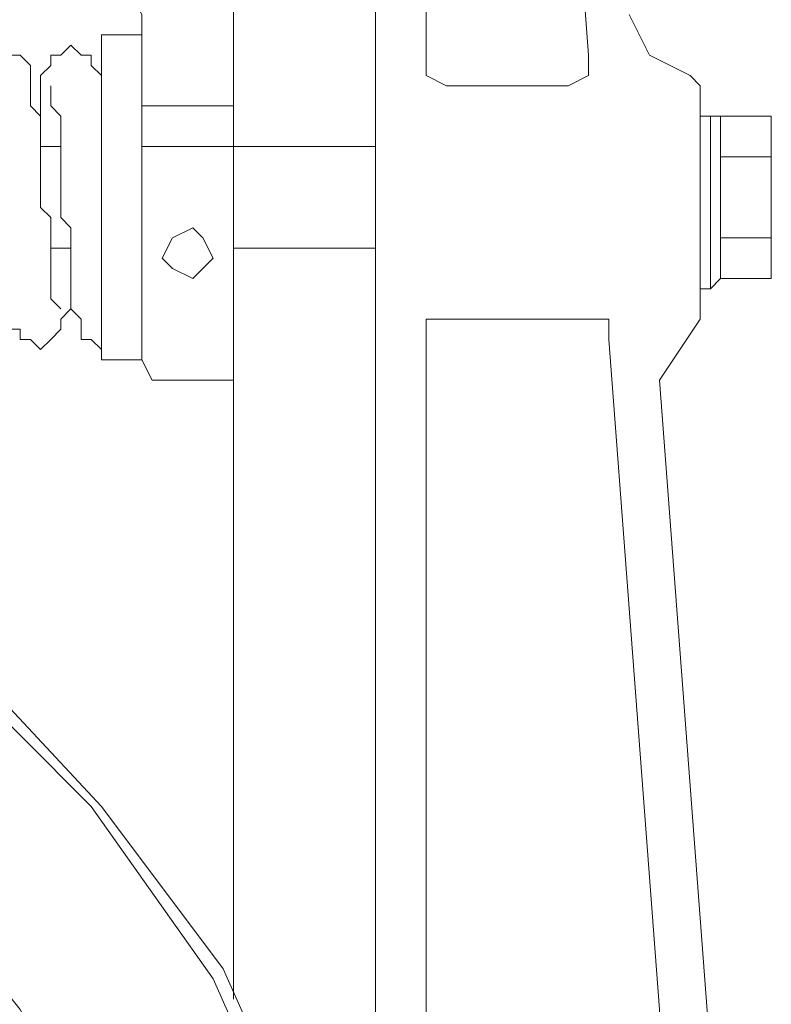
# Model space of a CAD drawing. Units: inches. Extents: x -11534921 to -11422181, y -6303149 to -6280600.
# Drawn here: x -11505780 to -11505620, y -6295345 to -6295135 of the extents above; entities that cross this region are included whole.
import ezdxf

# ---------------------------------------------------------------- set-up
doc = ezdxf.new("R2010")
doc.units = ezdxf.units.IN
doc.header["$MEASUREMENT"] = 0
doc.layers.add('Layer 1', color=7, linetype='Continuous')

msp = doc.modelspace()

# ---------------------------------------------------------------- linework, layer by layer
at = {"layer": 'Layer 1', "lineweight": 18}
for points in [[(-11505704.48, -6295363.56), (-11505704.48, -6295363.56), (-11505704.48, -6294986.22), (-11505704.48, -6294986.22)], [(-11505693.64, -6295055.61), (-11505693.64, -6295055.61), (-11505693.64, -6295142.36), (-11505693.64, -6295142.36)], [(-11505754.36, -6295138.02), (-11505754.36, -6295138.02), (-11505754.36, -6295135.85), (-11505754.36, -6295135.85)], [(-11505754.36, -6295138.02), (-11505754.36, -6295138.02), (-11505763.03, -6295138.02), (-11505763.03, -6295138.02)], [(-11505763.03, -6295138.02), (-11505763.03, -6295138.02), (-11505763.03, -6295207.42), (-11505763.03, -6295207.42)], [(-11505754.36, -6295207.42), (-11505754.36, -6295207.42), (-11505754.36, -6295138.02), (-11505754.36, -6295138.02)], [(-11505635.08, -6295148.87), (-11505635.08, -6295148.87), (-11505637.25, -6295146.69), (-11505637.25, -6295146.69)], [(-11505763.03, -6295151.03), (-11505763.03, -6295151.03), (-11505763.03, -6295148.87), (-11505763.03, -6295148.87)], [(-11505689.3, -6295148.87), (-11505689.3, -6295148.87), (-11505663.27, -6295148.87), (-11505663.27, -6295148.87)], [(-11505635.08, -6295148.87), (-11505635.08, -6295148.87), (-11505635.08, -6295168.38), (-11505635.08, -6295168.38)], [(-11505734.84, -6295153.2), (-11505734.84, -6295153.2), (-11505734.84, -6295161.88), (-11505734.84, -6295161.88)], [(-11505632.91, -6295155.37), (-11505632.91, -6295155.37), (-11505635.08, -6295155.37), (-11505635.08, -6295155.37)], [(-11505630.74, -6295155.37), (-11505630.74, -6295155.37), (-11505632.91, -6295155.37), (-11505632.91, -6295155.37)], [(-11505632.91, -6295192.24), (-11505632.91, -6295192.24), (-11505632.91, -6295155.37), (-11505632.91, -6295155.37)], [(-11505630.74, -6295157.54), (-11505630.74, -6295157.54), (-11505630.74, -6295155.37), (-11505630.74, -6295155.37)], [(-11505630.74, -6295155.37), (-11505630.74, -6295155.37), (-11505630.74, -6295157.54), (-11505630.74, -6295157.54)], [(-11505630.74, -6295155.37), (-11505630.74, -6295155.37), (-11505630.74, -6295190.07), (-11505630.74, -6295190.07)], [(-11505630.74, -6295157.54), (-11505630.74, -6295157.54), (-11505630.74, -6295155.37), (-11505630.74, -6295155.37)], [(-11505619.9, -6295157.54), (-11505619.9, -6295157.54), (-11505619.9, -6295155.37), (-11505619.9, -6295155.37)], [(-11505619.9, -6295159.71), (-11505619.9, -6295159.71), (-11505619.9, -6295157.54), (-11505619.9, -6295157.54)], [(-11505630.74, -6295164.04), (-11505630.74, -6295164.04), (-11505630.74, -6295159.71), (-11505630.74, -6295159.71)], [(-11505771.71, -6295161.88), (-11505771.71, -6295161.88), (-11505776.04, -6295161.88), (-11505776.04, -6295161.88)], [(-11505754.36, -6295161.88), (-11505754.36, -6295161.88), (-11505754.36, -6295207.42), (-11505754.36, -6295207.42)], [(-11505704.48, -6295161.88), (-11505704.48, -6295161.88), (-11505734.84, -6295161.88), (-11505734.84, -6295161.88)], [(-11505734.84, -6295161.88), (-11505734.84, -6295161.88), (-11505734.84, -6295207.42), (-11505734.84, -6295207.42)], [(-11505630.74, -6295164.04), (-11505630.74, -6295164.04), (-11505630.74, -6295166.21), (-11505630.74, -6295166.21)], [(-11505635.08, -6295168.38), (-11505635.08, -6295168.38), (-11505635.08, -6295177.06), (-11505635.08, -6295177.06)], [(-11505630.74, -6295181.4), (-11505630.74, -6295181.4), (-11505630.74, -6295172.72), (-11505630.74, -6295172.72)], [(-11505635.08, -6295177.06), (-11505635.08, -6295177.06), (-11505635.08, -6295192.24), (-11505635.08, -6295192.24)], [(-11505630.74, -6295179.22), (-11505630.74, -6295179.22), (-11505630.74, -6295183.56), (-11505630.74, -6295183.56)], [(-11505773.87, -6295183.56), (-11505773.87, -6295183.56), (-11505769.54, -6295183.56), (-11505769.54, -6295183.56)], [(-11505734.84, -6295183.56), (-11505734.84, -6295183.56), (-11505704.48, -6295183.56), (-11505704.48, -6295183.56)], [(-11505630.74, -6295187.9), (-11505630.74, -6295187.9), (-11505630.74, -6295185.73), (-11505630.74, -6295185.73)], [(-11505619.9, -6295187.9), (-11505619.9, -6295187.9), (-11505619.9, -6295185.73), (-11505619.9, -6295185.73)], [(-11505630.74, -6295190.07), (-11505630.74, -6295190.07), (-11505630.74, -6295187.9), (-11505630.74, -6295187.9)], [(-11505630.74, -6295190.07), (-11505630.74, -6295190.07), (-11505630.74, -6295187.9), (-11505630.74, -6295187.9)], [(-11505619.9, -6295190.07), (-11505619.9, -6295190.07), (-11505619.9, -6295187.9), (-11505619.9, -6295187.9)], [(-11505769.54, -6295192.24), (-11505769.54, -6295192.24), (-11505769.54, -6295190.07), (-11505769.54, -6295190.07)], [(-11505769.54, -6295192.24), (-11505769.54, -6295192.24), (-11505769.54, -6295190.07), (-11505769.54, -6295190.07)], [(-11505635.08, -6295192.24), (-11505635.08, -6295192.24), (-11505635.08, -6295198.74), (-11505635.08, -6295198.74)], [(-11505635.08, -6295198.74), (-11505635.08, -6295198.74), (-11505643.76, -6295211.75), (-11505643.76, -6295211.75)], [(-11505693.64, -6295203.08), (-11505693.64, -6295203.08), (-11505693.64, -6295361.39), (-11505693.64, -6295361.39)], [(-11505754.36, -6295207.42), (-11505754.36, -6295207.42), (-11505754.36, -6295205.25), (-11505754.36, -6295205.25)], [(-11505763.03, -6295207.42), (-11505763.03, -6295207.42), (-11505754.36, -6295207.42), (-11505754.36, -6295207.42)], [(-11505734.84, -6295218.26), (-11505734.84, -6295218.26), (-11505734.84, -6295207.42), (-11505734.84, -6295207.42)], [(-11505739.18, -6295211.75), (-11505739.18, -6295211.75), (-11505750.02, -6295211.75), (-11505750.02, -6295211.75)], [(-11505643.76, -6295211.75), (-11505643.76, -6295211.75), (-11505626.41, -6295441.63), (-11505626.41, -6295441.63)], [(-11505734.84, -6295218.26), (-11505734.84, -6295218.26), (-11505734.84, -6295344.04), (-11505734.84, -6295344.04)]]:
    msp.add_open_spline(points, degree=3, dxfattribs=at)
for points, knots in [([(-11505663.27, -6295148.87), (-11505663.27, -6295148.87), (-11505658.93, -6295146.69), (-11505658.93, -6295146.69), (-11505658.93, -6295146.69), (-11505658.93, -6295146.69), (-11505658.93, -6295142.36), (-11505658.93, -6295142.36), (-11505658.93, -6295142.36), (-11505658.93, -6295142.36), (-11505665.44, -6295055.61), (-11505665.44, -6295055.61)], [0, 0, 0, 0, 0.25, 0.25, 0.25, 0.25, 0.5, 0.5, 0.5, 0.5, 1, 1, 1, 1]), ([(-11505734.84, -6295120.67), (-11505734.84, -6295120.67), (-11505734.84, -6295153.2), (-11505734.84, -6295153.2), (-11505734.84, -6295153.2), (-11505734.84, -6295153.2), (-11505754.36, -6295153.2), (-11505754.36, -6295153.2), (-11505754.36, -6295153.2), (-11505754.36, -6295153.2), (-11505754.36, -6295133.68), (-11505754.36, -6295133.68), (-11505754.36, -6295133.68), (-11505754.36, -6295133.68), (-11505756.52, -6295129.35), (-11505756.52, -6295129.35), (-11505756.52, -6295129.35), (-11505756.52, -6295129.35), (-11505843.27, -6295129.35), (-11505843.27, -6295129.35)], [0, 0, 0, 0, 0.166667, 0.166667, 0.166667, 0.166667, 0.333333, 0.333333, 0.333333, 0.333333, 0.5, 0.5, 0.5, 0.5, 0.666667, 0.666667, 0.666667, 0.666667, 1, 1, 1, 1]), ([(-11505650.26, -6295133.68), (-11505650.26, -6295133.68), (-11505645.92, -6295142.36), (-11505645.92, -6295142.36), (-11505645.92, -6295142.36), (-11505645.92, -6295142.36), (-11505637.25, -6295146.69), (-11505637.25, -6295146.69)], [0, 0, 0, 0, 0.333333, 0.333333, 0.333333, 0.333333, 1, 1, 1, 1]), ([(-11505771.71, -6295196.57), (-11505771.71, -6295196.57), (-11505773.87, -6295194.41), (-11505773.87, -6295194.41), (-11505773.87, -6295194.41), (-11505773.87, -6295194.41), (-11505773.87, -6295177.06), (-11505773.87, -6295177.06), (-11505773.87, -6295177.06), (-11505773.87, -6295177.06), (-11505776.04, -6295174.89), (-11505776.04, -6295174.89), (-11505776.04, -6295174.89), (-11505776.04, -6295174.89), (-11505776.04, -6295155.37), (-11505776.04, -6295155.37), (-11505776.04, -6295155.37), (-11505776.04, -6295155.37), (-11505778.21, -6295153.2), (-11505778.21, -6295153.2), (-11505778.21, -6295153.2), (-11505778.21, -6295153.2), (-11505778.21, -6295144.53), (-11505778.21, -6295144.53), (-11505778.21, -6295144.53), (-11505778.21, -6295144.53), (-11505780.38, -6295142.36), (-11505780.38, -6295142.36), (-11505780.38, -6295142.36), (-11505780.38, -6295142.36), (-11505782.55, -6295142.36), (-11505782.55, -6295142.36), (-11505782.55, -6295142.36), (-11505782.55, -6295142.36), (-11505782.55, -6295140.19), (-11505782.55, -6295140.19), (-11505782.55, -6295140.19), (-11505782.55, -6295140.19), (-11505784.72, -6295140.19), (-11505784.72, -6295140.19), (-11505784.72, -6295140.19), (-11505784.72, -6295140.19), (-11505784.72, -6295142.36), (-11505784.72, -6295142.36), (-11505784.72, -6295142.36), (-11505784.72, -6295142.36), (-11505786.89, -6295142.36), (-11505786.89, -6295142.36), (-11505786.89, -6295142.36), (-11505786.89, -6295142.36), (-11505789.05, -6295144.53), (-11505789.05, -6295144.53), (-11505789.05, -6295144.53), (-11505789.05, -6295144.53), (-11505789.05, -6295148.87), (-11505789.05, -6295148.87), (-11505789.05, -6295148.87), (-11505789.05, -6295148.87), (-11505791.23, -6295151.03), (-11505791.23, -6295151.03), (-11505791.23, -6295151.03), (-11505791.23, -6295151.03), (-11505791.23, -6295157.54), (-11505791.23, -6295157.54)], [0, 0, 0, 0, 0.058824, 0.058824, 0.058824, 0.058824, 0.117647, 0.117647, 0.117647, 0.117647, 0.176471, 0.176471, 0.176471, 0.176471, 0.235294, 0.235294, 0.235294, 0.235294, 0.294118, 0.294118, 0.294118, 0.294118, 0.352941, 0.352941, 0.352941, 0.352941, 0.411765, 0.411765, 0.411765, 0.411765, 0.470588, 0.470588, 0.470588, 0.470588, 0.529412, 0.529412, 0.529412, 0.529412, 0.588235, 0.588235, 0.588235, 0.588235, 0.647059, 0.647059, 0.647059, 0.647059, 0.705882, 0.705882, 0.705882, 0.705882, 0.764706, 0.764706, 0.764706, 0.764706, 0.823529, 0.823529, 0.823529, 0.823529, 0.882353, 0.882353, 0.882353, 0.882353, 1, 1, 1, 1]), ([(-11505763.03, -6295157.54), (-11505763.03, -6295157.54), (-11505763.03, -6295146.69), (-11505763.03, -6295146.69), (-11505763.03, -6295146.69), (-11505763.03, -6295146.69), (-11505765.2, -6295144.53), (-11505765.2, -6295144.53), (-11505765.2, -6295144.53), (-11505765.2, -6295144.53), (-11505765.2, -6295142.36), (-11505765.2, -6295142.36), (-11505765.2, -6295142.36), (-11505765.2, -6295142.36), (-11505767.37, -6295142.36), (-11505767.37, -6295142.36), (-11505767.37, -6295142.36), (-11505767.37, -6295142.36), (-11505769.54, -6295140.19), (-11505769.54, -6295140.19), (-11505769.54, -6295140.19), (-11505769.54, -6295140.19), (-11505771.71, -6295142.36), (-11505771.71, -6295142.36), (-11505771.71, -6295142.36), (-11505771.71, -6295142.36), (-11505773.87, -6295142.36), (-11505773.87, -6295142.36), (-11505773.87, -6295142.36), (-11505773.87, -6295142.36), (-11505773.87, -6295144.53), (-11505773.87, -6295144.53), (-11505773.87, -6295144.53), (-11505773.87, -6295144.53), (-11505776.04, -6295146.69), (-11505776.04, -6295146.69), (-11505776.04, -6295146.69), (-11505776.04, -6295146.69), (-11505776.04, -6295157.54), (-11505776.04, -6295157.54)], [0, 0, 0, 0, 0.090909, 0.090909, 0.090909, 0.090909, 0.181818, 0.181818, 0.181818, 0.181818, 0.272727, 0.272727, 0.272727, 0.272727, 0.363636, 0.363636, 0.363636, 0.363636, 0.454545, 0.454545, 0.454545, 0.454545, 0.545455, 0.545455, 0.545455, 0.545455, 0.636364, 0.636364, 0.636364, 0.636364, 0.727273, 0.727273, 0.727273, 0.727273, 0.818182, 0.818182, 0.818182, 0.818182, 1, 1, 1, 1]), ([(-11505693.64, -6295142.36), (-11505693.64, -6295142.36), (-11505693.64, -6295146.69), (-11505693.64, -6295146.69), (-11505693.64, -6295146.69), (-11505693.64, -6295146.69), (-11505689.3, -6295148.87), (-11505689.3, -6295148.87)], [0, 0, 0, 0, 0.333333, 0.333333, 0.333333, 0.333333, 1, 1, 1, 1]), ([(-11505786.89, -6295148.87), (-11505786.89, -6295148.87), (-11505786.89, -6295166.21), (-11505786.89, -6295166.21), (-11505786.89, -6295166.21), (-11505786.89, -6295166.21), (-11505784.72, -6295168.38), (-11505784.72, -6295168.38), (-11505784.72, -6295168.38), (-11505784.72, -6295168.38), (-11505784.72, -6295187.9), (-11505784.72, -6295187.9), (-11505784.72, -6295187.9), (-11505784.72, -6295187.9), (-11505782.55, -6295190.07), (-11505782.55, -6295190.07), (-11505782.55, -6295190.07), (-11505782.55, -6295190.07), (-11505782.55, -6295200.91), (-11505782.55, -6295200.91), (-11505782.55, -6295200.91), (-11505782.55, -6295200.91), (-11505780.38, -6295200.91), (-11505780.38, -6295200.91), (-11505780.38, -6295200.91), (-11505780.38, -6295200.91), (-11505780.38, -6295203.08), (-11505780.38, -6295203.08), (-11505780.38, -6295203.08), (-11505780.38, -6295203.08), (-11505778.21, -6295203.08), (-11505778.21, -6295203.08), (-11505778.21, -6295203.08), (-11505778.21, -6295203.08), (-11505776.04, -6295205.25), (-11505776.04, -6295205.25), (-11505776.04, -6295205.25), (-11505776.04, -6295205.25), (-11505773.87, -6295203.08), (-11505773.87, -6295203.08), (-11505773.87, -6295203.08), (-11505773.87, -6295203.08), (-11505771.71, -6295200.91), (-11505771.71, -6295200.91), (-11505771.71, -6295200.91), (-11505771.71, -6295200.91), (-11505771.71, -6295198.74), (-11505771.71, -6295198.74), (-11505771.71, -6295198.74), (-11505771.71, -6295198.74), (-11505769.54, -6295196.57), (-11505769.54, -6295196.57), (-11505769.54, -6295196.57), (-11505769.54, -6295196.57), (-11505769.54, -6295187.9), (-11505769.54, -6295187.9)], [0, 0, 0, 0, 0.066667, 0.066667, 0.066667, 0.066667, 0.133333, 0.133333, 0.133333, 0.133333, 0.2, 0.2, 0.2, 0.2, 0.266667, 0.266667, 0.266667, 0.266667, 0.333333, 0.333333, 0.333333, 0.333333, 0.4, 0.4, 0.4, 0.4, 0.466667, 0.466667, 0.466667, 0.466667, 0.533333, 0.533333, 0.533333, 0.533333, 0.6, 0.6, 0.6, 0.6, 0.666667, 0.666667, 0.666667, 0.666667, 0.733333, 0.733333, 0.733333, 0.733333, 0.8, 0.8, 0.8, 0.8, 0.866667, 0.866667, 0.866667, 0.866667, 1, 1, 1, 1]), ([(-11505773.87, -6295148.87), (-11505773.87, -6295148.87), (-11505773.87, -6295153.2), (-11505773.87, -6295153.2), (-11505773.87, -6295153.2), (-11505773.87, -6295153.2), (-11505771.71, -6295155.37), (-11505771.71, -6295155.37), (-11505771.71, -6295155.37), (-11505771.71, -6295155.37), (-11505771.71, -6295177.06), (-11505771.71, -6295177.06), (-11505771.71, -6295177.06), (-11505771.71, -6295177.06), (-11505769.54, -6295179.22), (-11505769.54, -6295179.22), (-11505769.54, -6295179.22), (-11505769.54, -6295179.22), (-11505769.54, -6295196.57), (-11505769.54, -6295196.57), (-11505769.54, -6295196.57), (-11505769.54, -6295196.57), (-11505767.37, -6295198.74), (-11505767.37, -6295198.74), (-11505767.37, -6295198.74), (-11505767.37, -6295198.74), (-11505767.37, -6295203.08), (-11505767.37, -6295203.08), (-11505767.37, -6295203.08), (-11505767.37, -6295203.08), (-11505765.2, -6295203.08), (-11505765.2, -6295203.08), (-11505765.2, -6295203.08), (-11505765.2, -6295203.08), (-11505763.03, -6295205.25), (-11505763.03, -6295205.25)], [0, 0, 0, 0, 0.1, 0.1, 0.1, 0.1, 0.2, 0.2, 0.2, 0.2, 0.3, 0.3, 0.3, 0.3, 0.4, 0.4, 0.4, 0.4, 0.5, 0.5, 0.5, 0.5, 0.6, 0.6, 0.6, 0.6, 0.7, 0.7, 0.7, 0.7, 0.8, 0.8, 0.8, 0.8, 1, 1, 1, 1]), ([(-11505734.84, -6295161.88), (-11505734.84, -6295161.88), (-11505754.36, -6295161.88), (-11505754.36, -6295161.88), (-11505754.36, -6295161.88), (-11505754.36, -6295161.88), (-11505754.36, -6295153.2), (-11505754.36, -6295153.2)], [0, 0, 0, 0, 0.333333, 0.333333, 0.333333, 0.333333, 1, 1, 1, 1]), ([(-11505630.74, -6295159.71), (-11505630.74, -6295159.71), (-11505630.74, -6295155.37), (-11505630.74, -6295155.37), (-11505630.74, -6295155.37), (-11505630.74, -6295155.37), (-11505619.9, -6295155.37), (-11505619.9, -6295155.37), (-11505619.9, -6295155.37), (-11505619.9, -6295155.37), (-11505619.9, -6295159.71), (-11505619.9, -6295159.71)], [0, 0, 0, 0, 0.25, 0.25, 0.25, 0.25, 0.5, 0.5, 0.5, 0.5, 1, 1, 1, 1]), ([(-11505619.9, -6295164.04), (-11505619.9, -6295164.04), (-11505619.9, -6295159.71), (-11505619.9, -6295159.71), (-11505619.9, -6295159.71), (-11505619.9, -6295159.71), (-11505619.9, -6295172.72), (-11505619.9, -6295172.72)], [0, 0, 0, 0, 0.333333, 0.333333, 0.333333, 0.333333, 1, 1, 1, 1]), ([(-11505630.74, -6295172.72), (-11505630.74, -6295172.72), (-11505630.74, -6295164.04), (-11505630.74, -6295164.04), (-11505630.74, -6295164.04), (-11505630.74, -6295164.04), (-11505619.9, -6295164.04), (-11505619.9, -6295164.04), (-11505619.9, -6295164.04), (-11505619.9, -6295164.04), (-11505619.9, -6295172.72), (-11505619.9, -6295172.72)], [0, 0, 0, 0, 0.25, 0.25, 0.25, 0.25, 0.5, 0.5, 0.5, 0.5, 1, 1, 1, 1]), ([(-11505619.9, -6295181.4), (-11505619.9, -6295181.4), (-11505619.9, -6295172.72), (-11505619.9, -6295172.72), (-11505619.9, -6295172.72), (-11505619.9, -6295172.72), (-11505619.9, -6295185.73), (-11505619.9, -6295185.73)], [0, 0, 0, 0, 0.333333, 0.333333, 0.333333, 0.333333, 1, 1, 1, 1]), ([(-11505739.18, -6295185.73), (-11505739.18, -6295185.73), (-11505741.34, -6295181.4), (-11505741.34, -6295181.4), (-11505741.34, -6295181.4), (-11505741.34, -6295181.4), (-11505743.51, -6295179.22), (-11505743.51, -6295179.22), (-11505743.51, -6295179.22), (-11505743.51, -6295179.22), (-11505747.85, -6295181.4), (-11505747.85, -6295181.4), (-11505747.85, -6295181.4), (-11505747.85, -6295181.4), (-11505750.02, -6295185.73), (-11505750.02, -6295185.73), (-11505750.02, -6295185.73), (-11505750.02, -6295185.73), (-11505747.85, -6295187.9), (-11505747.85, -6295187.9), (-11505747.85, -6295187.9), (-11505747.85, -6295187.9), (-11505743.51, -6295190.07), (-11505743.51, -6295190.07), (-11505743.51, -6295190.07), (-11505743.51, -6295190.07), (-11505741.34, -6295187.9), (-11505741.34, -6295187.9), (-11505741.34, -6295187.9), (-11505741.34, -6295187.9), (-11505739.18, -6295185.73), (-11505739.18, -6295185.73)], [0, 0, 0, 0, 0.111111, 0.111111, 0.111111, 0.111111, 0.222222, 0.222222, 0.222222, 0.222222, 0.333333, 0.333333, 0.333333, 0.333333, 0.444444, 0.444444, 0.444444, 0.444444, 0.555556, 0.555556, 0.555556, 0.555556, 0.666667, 0.666667, 0.666667, 0.666667, 0.777778, 0.777778, 0.777778, 0.777778, 1, 1, 1, 1]), ([(-11505630.74, -6295185.73), (-11505630.74, -6295185.73), (-11505630.74, -6295181.4), (-11505630.74, -6295181.4), (-11505630.74, -6295181.4), (-11505630.74, -6295181.4), (-11505619.9, -6295181.4), (-11505619.9, -6295181.4), (-11505619.9, -6295181.4), (-11505619.9, -6295181.4), (-11505619.9, -6295190.07), (-11505619.9, -6295190.07), (-11505619.9, -6295190.07), (-11505619.9, -6295190.07), (-11505630.74, -6295190.07), (-11505630.74, -6295190.07), (-11505630.74, -6295190.07), (-11505630.74, -6295190.07), (-11505630.74, -6295185.73), (-11505630.74, -6295185.73)], [0, 0, 0, 0, 0.166667, 0.166667, 0.166667, 0.166667, 0.333333, 0.333333, 0.333333, 0.333333, 0.5, 0.5, 0.5, 0.5, 0.666667, 0.666667, 0.666667, 0.666667, 1, 1, 1, 1]), ([(-11505635.08, -6295192.24), (-11505635.08, -6295192.24), (-11505632.91, -6295192.24), (-11505632.91, -6295192.24), (-11505632.91, -6295192.24), (-11505632.91, -6295192.24), (-11505630.74, -6295190.07), (-11505630.74, -6295190.07)], [0, 0, 0, 0, 0.333333, 0.333333, 0.333333, 0.333333, 1, 1, 1, 1]), ([(-11505654.6, -6295203.08), (-11505654.6, -6295203.08), (-11505654.6, -6295198.74), (-11505654.6, -6295198.74), (-11505654.6, -6295198.74), (-11505654.6, -6295198.74), (-11505693.64, -6295198.74), (-11505693.64, -6295198.74), (-11505693.64, -6295198.74), (-11505693.64, -6295198.74), (-11505693.64, -6295203.08), (-11505693.64, -6295203.08)], [0, 0, 0, 0, 0.25, 0.25, 0.25, 0.25, 0.5, 0.5, 0.5, 0.5, 1, 1, 1, 1]), ([(-11505645.92, -6295350.55), (-11505645.92, -6295350.55), (-11505643.76, -6295348.38), (-11505643.76, -6295348.38), (-11505643.76, -6295348.38), (-11505643.76, -6295348.38), (-11505643.76, -6295346.21), (-11505643.76, -6295346.21), (-11505643.76, -6295346.21), (-11505643.76, -6295346.21), (-11505654.6, -6295203.08), (-11505654.6, -6295203.08)], [0, 0, 0, 0, 0.25, 0.25, 0.25, 0.25, 0.5, 0.5, 0.5, 0.5, 1, 1, 1, 1]), ([(-11505754.36, -6295207.42), (-11505754.36, -6295207.42), (-11505752.19, -6295211.75), (-11505752.19, -6295211.75), (-11505752.19, -6295211.75), (-11505752.19, -6295211.75), (-11505750.02, -6295211.75), (-11505750.02, -6295211.75)], [0, 0, 0, 0, 0.333333, 0.333333, 0.333333, 0.333333, 1, 1, 1, 1]), ([(-11505739.18, -6295211.75), (-11505739.18, -6295211.75), (-11505734.84, -6295211.75), (-11505734.84, -6295211.75), (-11505734.84, -6295211.75), (-11505734.84, -6295211.75), (-11505734.84, -6295207.42), (-11505734.84, -6295207.42)], [0, 0, 0, 0, 0.333333, 0.333333, 0.333333, 0.333333, 1, 1, 1, 1]), ([(-11505704.48, -6295463.32), (-11505704.48, -6295463.32), (-11505708.82, -6295419.94), (-11505708.82, -6295419.94), (-11505708.82, -6295419.94), (-11505708.82, -6295419.94), (-11505719.66, -6295376.57), (-11505719.66, -6295376.57), (-11505719.66, -6295376.57), (-11505719.66, -6295376.57), (-11505737.01, -6295337.54), (-11505737.01, -6295337.54), (-11505737.01, -6295337.54), (-11505737.01, -6295337.54), (-11505763.03, -6295302.84), (-11505763.03, -6295302.84), (-11505763.03, -6295302.84), (-11505763.03, -6295302.84), (-11505793.39, -6295270.31), (-11505793.39, -6295270.31), (-11505793.39, -6295270.31), (-11505793.39, -6295270.31), (-11505830.26, -6295246.45), (-11505830.26, -6295246.45), (-11505830.26, -6295246.45), (-11505830.26, -6295246.45), (-11505869.3, -6295226.94), (-11505869.3, -6295226.94), (-11505869.3, -6295226.94), (-11505869.3, -6295226.94), (-11505910.5, -6295216.09), (-11505910.5, -6295216.09), (-11505910.5, -6295216.09), (-11505910.5, -6295216.09), (-11505953.87, -6295211.75), (-11505953.87, -6295211.75), (-11505953.87, -6295211.75), (-11505953.87, -6295211.75), (-11505997.24, -6295216.09), (-11505997.24, -6295216.09), (-11505997.24, -6295216.09), (-11505997.24, -6295216.09), (-11506038.45, -6295226.94), (-11506038.45, -6295226.94), (-11506038.45, -6295226.94), (-11506038.45, -6295226.94), (-11506079.65, -6295246.45), (-11506079.65, -6295246.45), (-11506079.65, -6295246.45), (-11506079.65, -6295246.45), (-11506114.35, -6295270.31), (-11506114.35, -6295270.31), (-11506114.35, -6295270.31), (-11506114.35, -6295270.31), (-11506144.71, -6295302.84), (-11506144.71, -6295302.84), (-11506144.71, -6295302.84), (-11506144.71, -6295302.84), (-11506170.74, -6295337.54), (-11506170.74, -6295337.54), (-11506170.74, -6295337.54), (-11506170.74, -6295337.54), (-11506188.09, -6295376.57), (-11506188.09, -6295376.57), (-11506188.09, -6295376.57), (-11506188.09, -6295376.57), (-11506198.93, -6295419.94), (-11506198.93, -6295419.94), (-11506198.93, -6295419.94), (-11506198.93, -6295419.94), (-11506203.27, -6295463.32), (-11506203.27, -6295463.32), (-11506203.27, -6295463.32), (-11506203.27, -6295463.32), (-11506198.93, -6295506.69), (-11506198.93, -6295506.69), (-11506198.93, -6295506.69), (-11506198.93, -6295506.69), (-11506188.09, -6295547.89), (-11506188.09, -6295547.89), (-11506188.09, -6295547.89), (-11506188.09, -6295547.89), (-11506170.74, -6295586.93), (-11506170.74, -6295586.93), (-11506170.74, -6295586.93), (-11506170.74, -6295586.93), (-11506144.71, -6295623.8), (-11506144.71, -6295623.8), (-11506144.71, -6295623.8), (-11506144.71, -6295623.8), (-11506114.35, -6295654.16), (-11506114.35, -6295654.16), (-11506114.35, -6295654.16), (-11506114.35, -6295654.16), (-11506079.65, -6295678.01), (-11506079.65, -6295678.01), (-11506079.65, -6295678.01), (-11506079.65, -6295678.01), (-11506038.45, -6295697.53), (-11506038.45, -6295697.53), (-11506038.45, -6295697.53), (-11506038.45, -6295697.53), (-11505997.24, -6295708.38), (-11505997.24, -6295708.38), (-11505997.24, -6295708.38), (-11505997.24, -6295708.38), (-11505953.87, -6295712.71), (-11505953.87, -6295712.71), (-11505953.87, -6295712.71), (-11505953.87, -6295712.71), (-11505910.5, -6295708.38), (-11505910.5, -6295708.38), (-11505910.5, -6295708.38), (-11505910.5, -6295708.38), (-11505869.3, -6295697.53), (-11505869.3, -6295697.53), (-11505869.3, -6295697.53), (-11505869.3, -6295697.53), (-11505830.26, -6295678.01), (-11505830.26, -6295678.01), (-11505830.26, -6295678.01), (-11505830.26, -6295678.01), (-11505793.39, -6295654.16), (-11505793.39, -6295654.16), (-11505793.39, -6295654.16), (-11505793.39, -6295654.16), (-11505763.03, -6295623.8), (-11505763.03, -6295623.8), (-11505763.03, -6295623.8), (-11505763.03, -6295623.8), (-11505737.01, -6295586.93), (-11505737.01, -6295586.93), (-11505737.01, -6295586.93), (-11505737.01, -6295586.93), (-11505719.66, -6295547.89), (-11505719.66, -6295547.89), (-11505719.66, -6295547.89), (-11505719.66, -6295547.89), (-11505708.82, -6295506.69), (-11505708.82, -6295506.69), (-11505708.82, -6295506.69), (-11505708.82, -6295506.69), (-11505704.48, -6295463.32), (-11505704.48, -6295463.32)], [0, 0, 0, 0, 0.027027, 0.027027, 0.027027, 0.027027, 0.054054, 0.054054, 0.054054, 0.054054, 0.081081, 0.081081, 0.081081, 0.081081, 0.108108, 0.108108, 0.108108, 0.108108, 0.135135, 0.135135, 0.135135, 0.135135, 0.162162, 0.162162, 0.162162, 0.162162, 0.189189, 0.189189, 0.189189, 0.189189, 0.216216, 0.216216, 0.216216, 0.216216, 0.243243, 0.243243, 0.243243, 0.243243, 0.27027, 0.27027, 0.27027, 0.27027, 0.297297, 0.297297, 0.297297, 0.297297, 0.324324, 0.324324, 0.324324, 0.324324, 0.351351, 0.351351, 0.351351, 0.351351, 0.378378, 0.378378, 0.378378, 0.378378, 0.405405, 0.405405, 0.405405, 0.405405, 0.432432, 0.432432, 0.432432, 0.432432, 0.459459, 0.459459, 0.459459, 0.459459, 0.486486, 0.486486, 0.486486, 0.486486, 0.513514, 0.513514, 0.513514, 0.513514, 0.540541, 0.540541, 0.540541, 0.540541, 0.567568, 0.567568, 0.567568, 0.567568, 0.594595, 0.594595, 0.594595, 0.594595, 0.621622, 0.621622, 0.621622, 0.621622, 0.648649, 0.648649, 0.648649, 0.648649, 0.675676, 0.675676, 0.675676, 0.675676, 0.702703, 0.702703, 0.702703, 0.702703, 0.72973, 0.72973, 0.72973, 0.72973, 0.756757, 0.756757, 0.756757, 0.756757, 0.783784, 0.783784, 0.783784, 0.783784, 0.810811, 0.810811, 0.810811, 0.810811, 0.837838, 0.837838, 0.837838, 0.837838, 0.864865, 0.864865, 0.864865, 0.864865, 0.891892, 0.891892, 0.891892, 0.891892, 0.918919, 0.918919, 0.918919, 0.918919, 0.945946, 0.945946, 0.945946, 0.945946, 1, 1, 1, 1]), ([(-11505706.65, -6295463.32), (-11505706.65, -6295463.32), (-11505710.98, -6295419.94), (-11505710.98, -6295419.94), (-11505710.98, -6295419.94), (-11505710.98, -6295419.94), (-11505721.83, -6295378.74), (-11505721.83, -6295378.74), (-11505721.83, -6295378.74), (-11505721.83, -6295378.74), (-11505739.18, -6295339.7), (-11505739.18, -6295339.7), (-11505739.18, -6295339.7), (-11505739.18, -6295339.7), (-11505765.2, -6295302.84), (-11505765.2, -6295302.84), (-11505765.2, -6295302.84), (-11505765.2, -6295302.84), (-11505795.56, -6295272.48), (-11505795.56, -6295272.48), (-11505795.56, -6295272.48), (-11505795.56, -6295272.48), (-11505830.26, -6295248.62), (-11505830.26, -6295248.62), (-11505830.26, -6295248.62), (-11505830.26, -6295248.62), (-11505869.3, -6295229.1), (-11505869.3, -6295229.1), (-11505869.3, -6295229.1), (-11505869.3, -6295229.1), (-11505910.5, -6295218.26), (-11505910.5, -6295218.26), (-11505910.5, -6295218.26), (-11505910.5, -6295218.26), (-11505953.87, -6295213.92), (-11505953.87, -6295213.92), (-11505953.87, -6295213.92), (-11505953.87, -6295213.92), (-11505997.24, -6295218.26), (-11505997.24, -6295218.26), (-11505997.24, -6295218.26), (-11505997.24, -6295218.26), (-11506038.45, -6295229.1), (-11506038.45, -6295229.1), (-11506038.45, -6295229.1), (-11506038.45, -6295229.1), (-11506077.49, -6295248.62), (-11506077.49, -6295248.62), (-11506077.49, -6295248.62), (-11506077.49, -6295248.62), (-11506114.35, -6295272.48), (-11506114.35, -6295272.48), (-11506114.35, -6295272.48), (-11506114.35, -6295272.48), (-11506144.71, -6295302.84), (-11506144.71, -6295302.84), (-11506144.71, -6295302.84), (-11506144.71, -6295302.84), (-11506168.57, -6295339.7), (-11506168.57, -6295339.7), (-11506168.57, -6295339.7), (-11506168.57, -6295339.7), (-11506185.91, -6295378.74), (-11506185.91, -6295378.74), (-11506185.91, -6295378.74), (-11506185.91, -6295378.74), (-11506198.93, -6295419.94), (-11506198.93, -6295419.94), (-11506198.93, -6295419.94), (-11506198.93, -6295419.94), (-11506201.1, -6295463.32), (-11506201.1, -6295463.32), (-11506201.1, -6295463.32), (-11506201.1, -6295463.32), (-11506198.93, -6295504.52), (-11506198.93, -6295504.52), (-11506198.93, -6295504.52), (-11506198.93, -6295504.52), (-11506185.91, -6295547.89), (-11506185.91, -6295547.89), (-11506185.91, -6295547.89), (-11506185.91, -6295547.89), (-11506168.57, -6295586.93), (-11506168.57, -6295586.93), (-11506168.57, -6295586.93), (-11506168.57, -6295586.93), (-11506144.71, -6295621.63), (-11506144.71, -6295621.63), (-11506144.71, -6295621.63), (-11506144.71, -6295621.63), (-11506114.35, -6295651.99), (-11506114.35, -6295651.99), (-11506114.35, -6295651.99), (-11506114.35, -6295651.99), (-11506077.49, -6295678.01), (-11506077.49, -6295678.01), (-11506077.49, -6295678.01), (-11506077.49, -6295678.01), (-11506038.45, -6295695.36), (-11506038.45, -6295695.36), (-11506038.45, -6295695.36), (-11506038.45, -6295695.36), (-11505997.24, -6295706.2), (-11505997.24, -6295706.2), (-11505997.24, -6295706.2), (-11505997.24, -6295706.2), (-11505953.87, -6295710.54), (-11505953.87, -6295710.54), (-11505953.87, -6295710.54), (-11505953.87, -6295710.54), (-11505910.5, -6295706.2), (-11505910.5, -6295706.2), (-11505910.5, -6295706.2), (-11505910.5, -6295706.2), (-11505869.3, -6295695.36), (-11505869.3, -6295695.36), (-11505869.3, -6295695.36), (-11505869.3, -6295695.36), (-11505830.26, -6295678.01), (-11505830.26, -6295678.01), (-11505830.26, -6295678.01), (-11505830.26, -6295678.01), (-11505795.56, -6295651.99), (-11505795.56, -6295651.99), (-11505795.56, -6295651.99), (-11505795.56, -6295651.99), (-11505765.2, -6295621.63), (-11505765.2, -6295621.63), (-11505765.2, -6295621.63), (-11505765.2, -6295621.63), (-11505739.18, -6295586.93), (-11505739.18, -6295586.93), (-11505739.18, -6295586.93), (-11505739.18, -6295586.93), (-11505721.83, -6295547.89), (-11505721.83, -6295547.89), (-11505721.83, -6295547.89), (-11505721.83, -6295547.89), (-11505710.98, -6295504.52), (-11505710.98, -6295504.52), (-11505710.98, -6295504.52), (-11505710.98, -6295504.52), (-11505706.65, -6295463.32), (-11505706.65, -6295463.32)], [0, 0, 0, 0, 0.027027, 0.027027, 0.027027, 0.027027, 0.054054, 0.054054, 0.054054, 0.054054, 0.081081, 0.081081, 0.081081, 0.081081, 0.108108, 0.108108, 0.108108, 0.108108, 0.135135, 0.135135, 0.135135, 0.135135, 0.162162, 0.162162, 0.162162, 0.162162, 0.189189, 0.189189, 0.189189, 0.189189, 0.216216, 0.216216, 0.216216, 0.216216, 0.243243, 0.243243, 0.243243, 0.243243, 0.27027, 0.27027, 0.27027, 0.27027, 0.297297, 0.297297, 0.297297, 0.297297, 0.324324, 0.324324, 0.324324, 0.324324, 0.351351, 0.351351, 0.351351, 0.351351, 0.378378, 0.378378, 0.378378, 0.378378, 0.405405, 0.405405, 0.405405, 0.405405, 0.432432, 0.432432, 0.432432, 0.432432, 0.459459, 0.459459, 0.459459, 0.459459, 0.486486, 0.486486, 0.486486, 0.486486, 0.513514, 0.513514, 0.513514, 0.513514, 0.540541, 0.540541, 0.540541, 0.540541, 0.567568, 0.567568, 0.567568, 0.567568, 0.594595, 0.594595, 0.594595, 0.594595, 0.621622, 0.621622, 0.621622, 0.621622, 0.648649, 0.648649, 0.648649, 0.648649, 0.675676, 0.675676, 0.675676, 0.675676, 0.702703, 0.702703, 0.702703, 0.702703, 0.72973, 0.72973, 0.72973, 0.72973, 0.756757, 0.756757, 0.756757, 0.756757, 0.783784, 0.783784, 0.783784, 0.783784, 0.810811, 0.810811, 0.810811, 0.810811, 0.837838, 0.837838, 0.837838, 0.837838, 0.864865, 0.864865, 0.864865, 0.864865, 0.891892, 0.891892, 0.891892, 0.891892, 0.918919, 0.918919, 0.918919, 0.918919, 0.945946, 0.945946, 0.945946, 0.945946, 1, 1, 1, 1]), ([(-11505743.51, -6295463.32), (-11505743.51, -6295463.32), (-11505747.85, -6295422.11), (-11505747.85, -6295422.11), (-11505747.85, -6295422.11), (-11505747.85, -6295422.11), (-11505760.86, -6295383.08), (-11505760.86, -6295383.08), (-11505760.86, -6295383.08), (-11505760.86, -6295383.08), (-11505780.38, -6295346.21), (-11505780.38, -6295346.21), (-11505780.38, -6295346.21), (-11505780.38, -6295346.21), (-11505806.4, -6295313.68), (-11505806.4, -6295313.68), (-11505806.4, -6295313.68), (-11505806.4, -6295313.68), (-11505836.77, -6295287.66), (-11505836.77, -6295287.66), (-11505836.77, -6295287.66), (-11505836.77, -6295287.66), (-11505873.63, -6295268.14), (-11505873.63, -6295268.14), (-11505873.63, -6295268.14), (-11505873.63, -6295268.14), (-11505912.67, -6295257.29), (-11505912.67, -6295257.29), (-11505912.67, -6295257.29), (-11505912.67, -6295257.29), (-11505953.87, -6295252.96), (-11505953.87, -6295252.96), (-11505953.87, -6295252.96), (-11505953.87, -6295252.96), (-11505995.08, -6295257.29), (-11505995.08, -6295257.29), (-11505995.08, -6295257.29), (-11505995.08, -6295257.29), (-11506034.11, -6295268.14), (-11506034.11, -6295268.14), (-11506034.11, -6295268.14), (-11506034.11, -6295268.14), (-11506070.98, -6295287.66), (-11506070.98, -6295287.66), (-11506070.98, -6295287.66), (-11506070.98, -6295287.66), (-11506101.34, -6295313.68), (-11506101.34, -6295313.68), (-11506101.34, -6295313.68), (-11506101.34, -6295313.68), (-11506129.53, -6295346.21), (-11506129.53, -6295346.21), (-11506129.53, -6295346.21), (-11506129.53, -6295346.21), (-11506146.88, -6295383.08), (-11506146.88, -6295383.08), (-11506146.88, -6295383.08), (-11506146.88, -6295383.08), (-11506159.89, -6295422.11), (-11506159.89, -6295422.11), (-11506159.89, -6295422.11), (-11506159.89, -6295422.11), (-11506164.23, -6295463.32), (-11506164.23, -6295463.32), (-11506164.23, -6295463.32), (-11506164.23, -6295463.32), (-11506159.89, -6295502.35), (-11506159.89, -6295502.35), (-11506159.89, -6295502.35), (-11506159.89, -6295502.35), (-11506146.88, -6295543.56), (-11506146.88, -6295543.56), (-11506146.88, -6295543.56), (-11506146.88, -6295543.56), (-11506129.53, -6295578.26), (-11506129.53, -6295578.26), (-11506129.53, -6295578.26), (-11506129.53, -6295578.26), (-11506101.34, -6295610.79), (-11506101.34, -6295610.79), (-11506101.34, -6295610.79), (-11506101.34, -6295610.79), (-11506070.98, -6295636.81), (-11506070.98, -6295636.81), (-11506070.98, -6295636.81), (-11506070.98, -6295636.81), (-11506034.11, -6295656.33), (-11506034.11, -6295656.33), (-11506034.11, -6295656.33), (-11506034.11, -6295656.33), (-11505995.08, -6295667.17), (-11505995.08, -6295667.17), (-11505995.08, -6295667.17), (-11505995.08, -6295667.17), (-11505953.87, -6295671.51), (-11505953.87, -6295671.51), (-11505953.87, -6295671.51), (-11505953.87, -6295671.51), (-11505912.67, -6295667.17), (-11505912.67, -6295667.17), (-11505912.67, -6295667.17), (-11505912.67, -6295667.17), (-11505873.63, -6295656.33), (-11505873.63, -6295656.33), (-11505873.63, -6295656.33), (-11505873.63, -6295656.33), (-11505836.77, -6295636.81), (-11505836.77, -6295636.81), (-11505836.77, -6295636.81), (-11505836.77, -6295636.81), (-11505806.4, -6295610.79), (-11505806.4, -6295610.79), (-11505806.4, -6295610.79), (-11505806.4, -6295610.79), (-11505780.38, -6295578.26), (-11505780.38, -6295578.26), (-11505780.38, -6295578.26), (-11505780.38, -6295578.26), (-11505760.86, -6295543.56), (-11505760.86, -6295543.56), (-11505760.86, -6295543.56), (-11505760.86, -6295543.56), (-11505747.85, -6295502.35), (-11505747.85, -6295502.35), (-11505747.85, -6295502.35), (-11505747.85, -6295502.35), (-11505743.51, -6295463.32), (-11505743.51, -6295463.32)], [0, 0, 0, 0, 0.030303, 0.030303, 0.030303, 0.030303, 0.060606, 0.060606, 0.060606, 0.060606, 0.090909, 0.090909, 0.090909, 0.090909, 0.121212, 0.121212, 0.121212, 0.121212, 0.151515, 0.151515, 0.151515, 0.151515, 0.181818, 0.181818, 0.181818, 0.181818, 0.212121, 0.212121, 0.212121, 0.212121, 0.242424, 0.242424, 0.242424, 0.242424, 0.272727, 0.272727, 0.272727, 0.272727, 0.30303, 0.30303, 0.30303, 0.30303, 0.333333, 0.333333, 0.333333, 0.333333, 0.363636, 0.363636, 0.363636, 0.363636, 0.393939, 0.393939, 0.393939, 0.393939, 0.424242, 0.424242, 0.424242, 0.424242, 0.454545, 0.454545, 0.454545, 0.454545, 0.484848, 0.484848, 0.484848, 0.484848, 0.515152, 0.515152, 0.515152, 0.515152, 0.545455, 0.545455, 0.545455, 0.545455, 0.575758, 0.575758, 0.575758, 0.575758, 0.606061, 0.606061, 0.606061, 0.606061, 0.636364, 0.636364, 0.636364, 0.636364, 0.666667, 0.666667, 0.666667, 0.666667, 0.69697, 0.69697, 0.69697, 0.69697, 0.727273, 0.727273, 0.727273, 0.727273, 0.757576, 0.757576, 0.757576, 0.757576, 0.787879, 0.787879, 0.787879, 0.787879, 0.818182, 0.818182, 0.818182, 0.818182, 0.848485, 0.848485, 0.848485, 0.848485, 0.878788, 0.878788, 0.878788, 0.878788, 0.909091, 0.909091, 0.909091, 0.909091, 0.939394, 0.939394, 0.939394, 0.939394, 1, 1, 1, 1])]:
    msp.add_open_spline(points, degree=3, knots=knots, dxfattribs=at)

doc.saveas('drawing.dxf')
